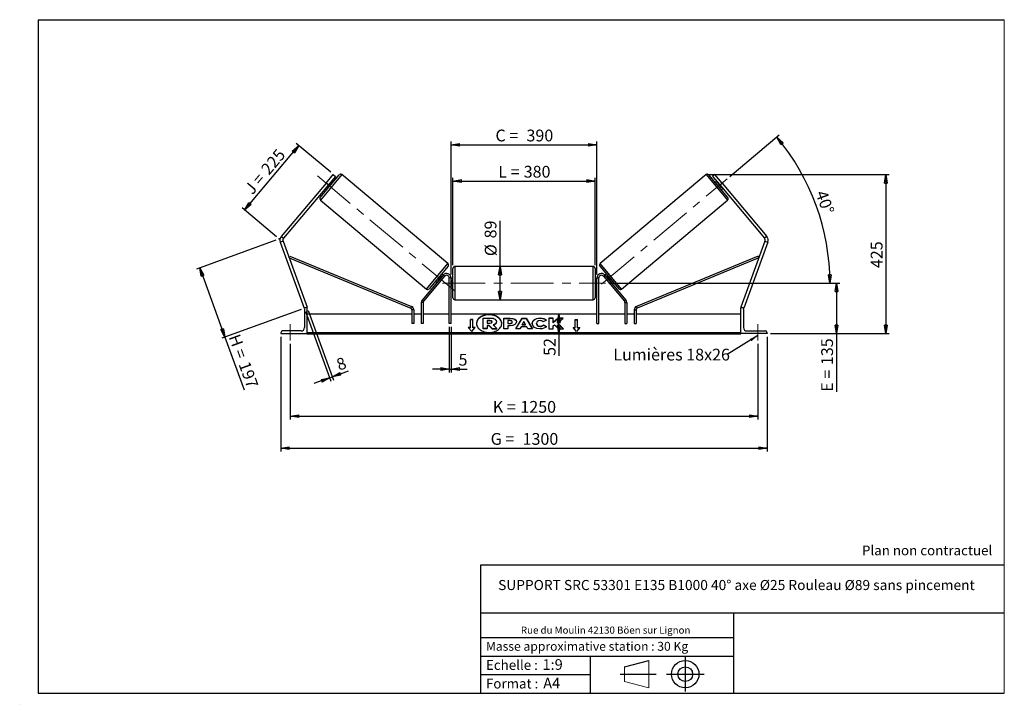
# Model space of a CAD drawing. Units: millimetres. Extents: x 0 to 292, y 2 to 205.
import ezdxf

# ---------------------------------------------------------------- set-up
doc = ezdxf.new("R2010")
doc.units = ezdxf.units.MM
doc.header["$PDSIZE"] = -1
doc.linetypes.add('CENTERX2', pattern=[20.32, 12.7, -2.54, 2.54, -2.54])
doc.layers.add('SLD-0', color=7, linetype='Continuous')
doc.styles.add('SLDTEXTSTYLE0', font='TXT', dxfattribs={"width": 0.75})
doc.styles.add('SLDTEXTSTYLE2', font='TXT', dxfattribs={"width": 0.666667})
doc.dimstyles.new('SLDDIMSTYLE0', dxfattribs={"dimtxt": 3.501, "dimasz": 2.5, "dimexe": 0, "dimexo": 0.0625, "dimgap": 0.87525, "dimtad": 1, "dimdec": 0, "dimlfac": 9, "dimrnd": 1e-09, "dimzin": 12, "dimdsep": 46, "dimtxsty": 'SLDTEXTSTYLE0', "dimblk1": 'CLOSED', "dimblk2": 'CLOSED', "dimsah": 1, "dimcen": 0.09, "dimadec": 0, "dimazin": 3, "dimtfac": 1, "dimtofl": 0, "dimtmove": 0, "dimatfit": 3, "dimldrblk": 'CLOSED', "dimfxl": 0, "dimfrac": 2, "dimtolj": 1, "dimtzin": 12, "dimarcsym": 0})
doc.dimstyles.new('SLDDIMSTYLE1', dxfattribs={"dimtxt": 3.501, "dimasz": 2.5, "dimexe": 0, "dimexo": 0.0625, "dimgap": 0.87525, "dimtad": 1, "dimdec": 4, "dimlfac": 9, "dimzin": 12, "dimdsep": 46, "dimtxsty": 'SLDTEXTSTYLE0', "dimblk1": 'CLOSED', "dimblk2": 'CLOSED', "dimsah": 1, "dimcen": 0.09, "dimadec": 0, "dimazin": 3, "dimtfac": 1, "dimtofl": 0, "dimtmove": 0, "dimatfit": 3, "dimldrblk": 'CLOSED', "dimfxl": 0, "dimfrac": 2, "dimtolj": 1, "dimtzin": 12, "dimarcsym": 0})
doc.dimstyles.new('SLDDIMSTYLE2', dxfattribs={"dimtxt": 3.501, "dimasz": 2.5, "dimexe": 0, "dimexo": 0.0625, "dimgap": 0.87525, "dimtad": 1, "dimdec": 0, "dimlfac": 9, "dimrnd": 1e-09, "dimzin": 12, "dimdsep": 46, "dimtxsty": 'SLDTEXTSTYLE0', "dimblk1": 'CLOSED', "dimblk2": 'CLOSED', "dimsah": 1, "dimcen": 0.09, "dimadec": 0, "dimazin": 3, "dimtfac": 1, "dimtmove": 0, "dimatfit": 0, "dimldrblk": 'CLOSED', "dimfxl": 0, "dimfrac": 2, "dimtolj": 1, "dimtzin": 12, "dimarcsym": 0})
doc.dimstyles.new('SLDDIMSTYLE3', dxfattribs={"dimtxt": 0.18, "dimasz": 2.5, "dimexe": 0, "dimexo": 0.0625, "dimgap": 0, "dimtad": 0, "dimtih": 1, "dimtoh": 1, "dimdec": 0, "dimrnd": 1e-09, "dimzin": 0, "dimdsep": 46, "dimtxsty": 'Standard', "dimsah": 1, "dimcen": 0.09, "dimadec": 0, "dimazin": 0, "dimtfac": 2.5, "dimtdec": 0, "dimtofl": 0, "dimtmove": 0, "dimatfit": 3, "dimfxl": 0, "dimfrac": 2, "dimtolj": 1, "dimtzin": 0, "dimarcsym": 0})

# ---------------------------------------------------------------- blocks, each defined once
blk = doc.blocks.new('Bloc1')
at = {"color": 7, "linetype": 'Continuous', "lineweight": 0}
blk.add_point((27.17, 41.63), dxfattribs=at)
at = {"layer": 'SLD-0'}
for p, q in [((9.1, 43.82), (16.35, 45.7)), ((27.17, 46.64), (27.17, 36.52)), ((7.87, 41.63), (18.56, 41.63)), ((21.6, 41.63), (32.77, 41.63))]:
    blk.add_line(p, q, dxfattribs=at)
at = {"layer": 'SLD-0', "color": 7, "linetype": 'Continuous', "lineweight": 18}
for p, q in [((16.35, 45.7), (16.35, 37.56)), ((9.1, 39.44), (9.1, 43.82)), ((9.1, 39.44), (16.35, 37.56))]:
    blk.add_line(p, q, dxfattribs=at)
at = {"layer": 'SLD-0'}
for radius in [4.07, 2.19]:
    blk.add_circle((27.17, 41.63), radius, dxfattribs=at)
blk = doc.blocks.new('SW_NOTE_0')
at = {"color": 0, "linetype": 'Continuous', "lineweight": 0, "insert": (28.37, -0.09), "char_height": 2.1167, "attachment_point": 2, "style": 'SLDTEXTSTYLE0'}
blk.add_mtext('Rue du Moulin 42130 Böen sur Lignon', dxfattribs=at)
blk = doc.blocks.new('_Closed')
at = {"color": 0, "linetype": 'ByBlock', "lineweight": -2}
for p, q in [((-1, 0.166667), (0, 0)), ((-1, 0.166667), (-1, -0.166667)), ((0, 0), (-1, -0.166667)), ((0, 0), (-1, 0))]:
    blk.add_line(p, q, dxfattribs=at)
blk = doc.blocks.new('_D')
at = {"layer": 'SLD-0'}
for p, q in [((75.62, 139.48), (52.04, 130.89)), ((52.98, 131.24), (60.47, 110.67)), ((83.11, 118.91), (59.53, 110.33)), ((60.47, 110.67), (66.18, 94.98))]:
    blk.add_line(p, q, dxfattribs=at)
at = {"layer": 'SLD-0', "xscale": 2.5, "yscale": 2.5}
for p, rotation in [((52.98, 131.24), 110), ((60.47, 110.67), 290.0000000000001)]:
    blk.add_blockref('_Closed', p, dxfattribs=dict(at, rotation=rotation))
at = {"layer": 'SLD-0', "char_height": 3.501, "attachment_point": 1, "rotation": 290}
for s, insert, style in [('H =', (64.82, 111.9), 'SLDTEXTSTYLE2'), ('197', (67.76, 103.81), 'SLDTEXTSTYLE0')]:
    blk.add_mtext(s, dxfattribs=dict(at, insert=insert, style=style))
blk = doc.blocks.new('_D_1')
at = {"layer": 'SLD-0'}
for p, q in [((66.32, 148.41), (82.42, 167.59)), ((91.89, 159.65), (81.66, 168.23)), ((75.79, 140.46), (65.56, 149.05))]:
    blk.add_line(p, q, dxfattribs=at)
at = {"layer": 'SLD-0', "xscale": 2.5, "yscale": 2.5}
for p, rotation in [((82.42, 167.59), 49.9999999999994), ((66.32, 148.41), 229.9999999999994)]:
    blk.add_blockref('_Closed', p, dxfattribs=dict(at, rotation=rotation))
at = {"layer": 'SLD-0', "char_height": 3.501, "attachment_point": 1, "rotation": 50}
for s, insert, style in [('225', (70.89, 160.86), 'SLDTEXTSTYLE0'), ('J =', (65.96, 154.99), 'SLDTEXTSTYLE2')]:
    blk.add_mtext(s, dxfattribs=dict(at, insert=insert, style=style))
blk = doc.blocks.new('_D_2')
at = {"layer": 'SLD-0', "color": 7}
for p, q in [((210.43, 158.38), (225.16, 170.74)), ((174.55, 126.7), (241.19, 126.7))]:
    blk.add_line(p, q, dxfattribs=at)
blk.add_arc((172.68, 126.7), 67.51, 0, 40, dxfattribs=at)
at = {"layer": 'SLD-0', "color": 7, "xscale": 2.5, "yscale": 2.5}
for p, rotation in [((224.4, 170.09), 128.939627015637), ((240.19, 126.7), 271.0603729843639)]:
    blk.add_blockref('_Closed', p, dxfattribs=dict(at, rotation=rotation))
at = {"layer": 'SLD-0', "color": 7, "insert": (239.16, 154.64), "char_height": 3.501, "attachment_point": 1, "rotation": 290, "style": 'SLDTEXTSTYLE0'}
blk.add_mtext('40°', dxfattribs=at)
blk = doc.blocks.new('_D_3')
at = {"layer": 'SLD-0', "color": 7}
for p, q in [((79.88, 108.7), (79.88, 86.16)), ((218.77, 108.7), (218.77, 86.16)), ((79.88, 87.16), (218.77, 87.16))]:
    blk.add_line(p, q, dxfattribs=at)
at = {"layer": 'SLD-0', "color": 7, "xscale": 2.5, "yscale": 2.5, "rotation": 180.0000000000004}
blk.add_blockref('_Closed', (79.88, 87.16), dxfattribs=at)
at = {"layer": 'SLD-0', "color": 7, "xscale": 2.5, "yscale": 2.5}
blk.add_blockref('_Closed', (218.77, 87.16), dxfattribs=at)
at = {"layer": 'SLD-0', "color": 7, "char_height": 3.501, "attachment_point": 1}
for s, insert, style in [('K =', (140.07, 91.67), 'SLDTEXTSTYLE2'), ('1250', (148.24, 91.67), 'SLDTEXTSTYLE0')]:
    blk.add_mtext(s, dxfattribs=dict(at, insert=insert, style=style))
blk = doc.blocks.new('_D_4')
at = {"layer": 'SLD-0', "color": 7}
for p, q in [((77.1, 110.7), (77.1, 76.63)), ((221.55, 110.7), (221.55, 76.63)), ((77.1, 77.63), (221.55, 77.63))]:
    blk.add_line(p, q, dxfattribs=at)
at = {"layer": 'SLD-0', "color": 7, "xscale": 2.5, "yscale": 2.5, "rotation": 180.0000000000004}
blk.add_blockref('_Closed', (77.1, 77.63), dxfattribs=at)
at = {"layer": 'SLD-0', "color": 7, "xscale": 2.5, "yscale": 2.5}
blk.add_blockref('_Closed', (221.55, 77.63), dxfattribs=at)
at = {"layer": 'SLD-0', "color": 7, "char_height": 3.501, "attachment_point": 1}
for s, insert, style in [('G =', (139.41, 82.15), 'SLDTEXTSTYLE2'), ('1300', (148.9, 82.15), 'SLDTEXTSTYLE0')]:
    blk.add_mtext(s, dxfattribs=dict(at, insert=insert, style=style))
blk = doc.blocks.new('_D_5')
at = {"layer": 'SLD-0', "color": 7}
for p, q in [((174.55, 126.7), (243.13, 126.7)), ((242.13, 126.7), (242.13, 111.7)), ((222.55, 111.7), (243.13, 111.7)), ((242.13, 111.7), (242.13, 94.41))]:
    blk.add_line(p, q, dxfattribs=at)
at = {"layer": 'SLD-0', "color": 7, "xscale": 2.5, "yscale": 2.5}
for p, rotation in [((242.13, 126.7), 90.0000000000004), ((242.13, 111.7), 270.0000000000004)]:
    blk.add_blockref('_Closed', p, dxfattribs=dict(at, rotation=rotation))
at = {"layer": 'SLD-0', "color": 7, "char_height": 3.501, "attachment_point": 1, "rotation": 90}
for s, insert, style in [('135', (237.61, 102.34), 'SLDTEXTSTYLE0'), ('E =', (237.61, 94.41), 'SLDTEXTSTYLE2')]:
    blk.add_mtext(s, dxfattribs=dict(at, insert=insert, style=style))
blk = doc.blocks.new('_D_6')
at = {"layer": 'SLD-0', "color": 7}
for p, q in [((128.21, 132.09), (128.21, 158.04)), ((170.44, 132.09), (170.44, 158.04)), ((128.21, 157.04), (170.44, 157.04))]:
    blk.add_line(p, q, dxfattribs=at)
at = {"layer": 'SLD-0', "color": 7, "xscale": 2.5, "yscale": 2.5, "rotation": 180.0000000000004}
blk.add_blockref('_Closed', (128.21, 157.04), dxfattribs=at)
at = {"layer": 'SLD-0', "color": 7, "xscale": 2.5, "yscale": 2.5}
blk.add_blockref('_Closed', (170.44, 157.04), dxfattribs=at)
at = {"layer": 'SLD-0', "color": 7, "char_height": 3.501, "attachment_point": 1}
for s, insert, style in [('L =', (141.66, 161.56), 'SLDTEXTSTYLE2'), ('380', (149.23, 161.56), 'SLDTEXTSTYLE0')]:
    blk.add_mtext(s, dxfattribs=dict(at, insert=insert, style=style))
blk = doc.blocks.new('_D_7')
at = {"layer": 'SLD-0', "color": 7}
for p, q in [((127.66, 129.25), (127.66, 168.82)), ((127.66, 167.82), (170.99, 167.82)), ((170.99, 129.25), (170.99, 168.82))]:
    blk.add_line(p, q, dxfattribs=at)
at = {"layer": 'SLD-0', "color": 7, "xscale": 2.5, "yscale": 2.5, "rotation": 180.0000000000004}
blk.add_blockref('_Closed', (127.66, 167.82), dxfattribs=at)
at = {"layer": 'SLD-0', "color": 7, "xscale": 2.5, "yscale": 2.5}
blk.add_blockref('_Closed', (170.99, 167.82), dxfattribs=at)
at = {"layer": 'SLD-0', "color": 7, "char_height": 3.501, "attachment_point": 1}
for s, insert, style in [('C =', (140.84, 172.33), 'SLDTEXTSTYLE2'), ('390', (150.05, 172.33), 'SLDTEXTSTYLE0')]:
    blk.add_mtext(s, dxfattribs=dict(at, insert=insert, style=style))
blk = doc.blocks.new('_D_8')
at = {"layer": 'SLD-0', "color": 7}
for p, q in [((127.1, 113.7), (127.1, 100.17)), ((127.66, 113.7), (127.66, 100.17)), ((127.1, 101.17), (122.1, 101.17)), ((127.1, 101.17), (127.66, 101.17)), ((127.66, 101.17), (132.46, 101.17))]:
    blk.add_line(p, q, dxfattribs=at)
at = {"layer": 'SLD-0', "color": 7, "xscale": 2.5, "yscale": 2.5}
blk.add_blockref('_Closed', (127.1, 101.17), dxfattribs=at)
at = {"layer": 'SLD-0', "color": 7, "xscale": 2.5, "yscale": 2.5, "rotation": 180.0000000000004}
blk.add_blockref('_Closed', (127.66, 101.17), dxfattribs=at)
at = {"layer": 'SLD-0', "color": 7, "insert": (129.87, 105.68), "char_height": 3.5, "attachment_point": 1, "style": 'SLDTEXTSTYLE0'}
blk.add_mtext('5', dxfattribs=at)
blk = doc.blocks.new('_D_9')
at = {"layer": 'SLD-0', "color": 7}
for p, q in [((84.39, 118.31), (91.92, 97.61)), ((85.22, 118.61), (92.76, 97.91)), ((92.42, 98.85), (97.18, 100.59)), ((91.58, 98.55), (86.88, 96.84)), ((91.58, 98.55), (92.42, 98.85))]:
    blk.add_line(p, q, dxfattribs=at)
at = {"layer": 'SLD-0', "color": 7, "xscale": 2.5, "yscale": 2.5}
for p, rotation in [((92.42, 98.85), 200.0000000000006), ((91.58, 98.55), 20.00000000000061)]:
    blk.add_blockref('_Closed', p, dxfattribs=dict(at, rotation=rotation))
at = {"layer": 'SLD-0', "color": 7, "insert": (93.21, 103.94), "char_height": 3.5, "attachment_point": 1, "rotation": 20, "style": 'SLDTEXTSTYLE0'}
blk.add_mtext('8', dxfattribs=at)
blk = doc.blocks.new('_D_10')
at = {"layer": 'SLD-0', "color": 7}
for p, q in [((204.43, 158.95), (257.83, 158.95)), ((256.83, 158.95), (256.83, 111.7)), ((222.55, 111.7), (257.83, 111.7))]:
    blk.add_line(p, q, dxfattribs=at)
at = {"layer": 'SLD-0', "color": 7, "xscale": 2.5, "yscale": 2.5}
for p, rotation in [((256.83, 158.95), 90.0000000000004), ((256.83, 111.7), 270.0000000000004)]:
    blk.add_blockref('_Closed', p, dxfattribs=dict(at, rotation=rotation))
at = {"layer": 'SLD-0', "color": 7, "insert": (252.32, 131.17), "char_height": 3.501, "attachment_point": 1, "rotation": 90, "style": 'SLDTEXTSTYLE0'}
blk.add_mtext('425', dxfattribs=at)
blk = doc.blocks.new('_D_11')
at = {"layer": 'SLD-0', "color": 7}
for p, q in [((142.19, 131.64), (142.19, 145.17)), ((142.19, 121.75), (142.19, 131.64))]:
    blk.add_line(p, q, dxfattribs=at)
at = {"layer": 'SLD-0', "color": 7, "xscale": 2.5, "yscale": 2.5}
for p, rotation in [((142.19, 131.64), 90.0000000000004), ((142.19, 121.75), 270.0000000000004)]:
    blk.add_blockref('_Closed', p, dxfattribs=dict(at, rotation=rotation))
at = {"layer": 'SLD-0', "color": 7, "char_height": 3.501, "attachment_point": 1, "rotation": 90, "style": 'SLDTEXTSTYLE0'}
for s, insert in [('89', (137.62, 140)), ('%%c', (137.68, 134.72))]:
    blk.add_mtext(s, dxfattribs=dict(at, insert=insert))
blk = doc.blocks.new('_D_12')
at = {"layer": 'SLD-0', "color": 7}
for p, q in [((159.69, 111.7), (159.69, 117.48)), ((212.77, 111.7), (158.69, 111.7)), ((159.69, 111.7), (159.69, 105.08))]:
    blk.add_line(p, q, dxfattribs=at)
at = {"layer": 'SLD-0', "color": 7, "xscale": 2.5, "yscale": 2.5}
for p, rotation in [((159.69, 117.48), 90.0000000000004), ((159.69, 111.7), 270.0000000000004)]:
    blk.add_blockref('_Closed', p, dxfattribs=dict(at, rotation=rotation))
at = {"layer": 'SLD-0', "color": 7, "insert": (155.18, 105.08), "char_height": 3.501, "attachment_point": 1, "rotation": 90, "style": 'SLDTEXTSTYLE0'}
blk.add_mtext('52', dxfattribs=at)
blk = doc.blocks.new('SW_NOTE_0_1')
at = {"layer": 'SLD-0', "color": 0, "insert": (-33.86, 1.75), "char_height": 3.5, "attachment_point": 1, "style": 'SLDTEXTSTYLE0'}
blk.add_mtext('Lumières 18x26', dxfattribs=at)

msp = doc.modelspace()

# ---------------------------------------------------------------- linework, layer by layer
at = {"color": 7, "linetype": 'Continuous', "lineweight": 18}
for p, q in [((292, 205), (5, 205)), ((5, 205), (5, 4.867368)), ((292, 4.867368), (292, 205)), ((4.937878, 61.166738), (5, 61.166738))]:
    msp.add_line(p, q, dxfattribs=at)
at = {"color": 7, "linetype": 'Continuous', "lineweight": 25}
for p, q in [((88.800402, 152.158466), (94.442649, 158.882634)), ((90.515017, 156.449021), (92.657642, 159.002503)), ((93.33857, 158.431136), (91.195945, 155.877655)), ((92.657642, 159.002503), (93.33857, 158.431136)), ((126.718271, 132.525397), (95.225333, 158.95111)), ((203.426394, 158.95111), (171.933456, 132.525397)), ((209.851326, 152.158466), (204.209079, 158.882634)), ((205.994086, 159.002503), (205.313157, 158.431136)), ((205.313157, 158.431136), (207.455783, 155.877655)), ((208.136711, 156.449021), (205.994086, 159.002503)), ((90.515017, 156.449021), (77.2195, 140.604041)), ((91.195945, 155.877655), (77.900428, 140.032675)), ((91.195945, 155.877655), (90.515017, 156.449021)), ((90.576392, 155.1393), (90.661508, 155.06788)), ((91.900614, 156.544588), (90.661508, 155.06788)), ((91.900614, 156.544588), (91.815498, 156.616009)), ((92.514286, 156.584501), (92.088706, 156.941605)), ((206.563022, 156.941605), (206.137442, 156.584501)), ((206.751114, 156.544588), (206.83623, 156.616009)), ((206.751114, 156.544588), (207.990219, 155.06788)), ((207.455783, 155.877655), (208.136711, 156.449021)), ((207.455783, 155.877655), (220.751299, 140.032675)), ((208.075335, 155.1393), (207.990219, 155.06788)), ((208.136711, 156.449021), (221.432228, 140.604041)), ((90.303184, 154.813704), (90.728765, 154.4566)), ((207.922963, 154.4566), (208.348543, 154.813704)), ((88.868878, 151.375782), (120.361816, 124.950069)), ((178.289911, 124.950069), (209.78285, 151.375782)), ((77.2195, 140.604041), (77.900428, 140.032675)), ((221.432228, 140.604041), (220.751299, 140.032675)), ((77.746074, 139.15729), (76.910792, 138.853272)), ((76.910792, 138.853272), (84.046137, 119.249073)), ((77.746074, 139.15729), (84.881419, 119.553091)), ((220.905653, 139.15729), (213.770308, 119.553091)), ((221.740936, 138.853272), (214.605591, 119.249073)), ((220.905653, 139.15729), (221.740936, 138.853272)), ((79.559222, 134.175707), (79.77094, 134.689338)), ((79.77094, 134.689338), (115.894959, 119.799114)), ((218.880788, 134.689338), (182.756769, 119.799114)), ((219.092505, 134.175707), (218.880788, 134.689338)), ((79.559222, 134.175707), (115.683241, 119.285482)), ((126.786747, 131.742713), (121.144501, 125.018545)), ((169.881419, 131.643753), (128.770308, 131.643753)), ((171.86498, 131.742713), (177.507227, 125.018545)), ((219.092505, 134.175707), (182.968487, 119.285482)), ((125.304471, 129.111914), (119.064807, 121.675772)), ((125.730051, 128.75481), (119.490387, 121.318668)), ((124.925641, 128.8333), (123.686535, 127.356591)), ((125.283965, 129.087475), (124.858385, 129.44458)), ((124.925641, 128.8333), (125.010757, 128.761879)), ((125.730051, 128.75481), (125.304471, 129.111914)), ((128.214753, 126.699308), (128.214753, 131.088197)), ((170.436975, 131.088197), (170.436975, 122.310419)), ((172.921676, 128.75481), (173.347256, 129.111914)), ((172.921676, 128.75481), (179.16134, 121.318668)), ((173.347256, 129.111914), (179.58692, 121.675772)), ((173.793343, 129.44458), (173.367763, 129.087475)), ((173.726087, 128.8333), (173.640971, 128.761879)), ((173.726087, 128.8333), (174.965192, 127.356591)), ((123.072863, 127.316678), (123.498444, 126.959574)), ((123.771652, 127.285171), (123.686535, 127.356591)), ((127.659197, 128.254864), (127.103642, 128.254864)), ((127.103642, 114.699308), (127.103642, 128.254864)), ((127.659197, 114.699308), (127.659197, 128.254864)), ((128.214753, 128.088197), (127.659197, 128.088197)), ((127.659197, 127.663161), (127.770308, 127.663161)), ((127.770308, 127.663161), (127.770308, 125.735455)), ((128.214753, 122.310419), (128.214753, 126.699308)), ((170.99253, 128.088197), (170.436975, 128.088197)), ((170.99253, 127.663161), (170.881419, 127.663161)), ((170.881419, 127.663161), (170.881419, 125.735455)), ((170.99253, 128.254864), (171.548086, 128.254864)), ((170.99253, 114.699308), (170.99253, 128.254864)), ((171.548086, 114.699308), (171.548086, 128.254864)), ((174.880076, 127.285171), (174.965192, 127.356591)), ((175.153284, 126.959574), (175.578864, 127.316678)), ((127.770308, 125.735455), (127.659197, 125.735455)), ((127.659197, 125.310419), (128.214753, 125.310419)), ((170.436975, 125.310419), (170.99253, 125.310419)), ((170.881419, 125.735455), (170.99253, 125.735455)), ((119.360412, 120.961564), (118.804857, 120.961564)), ((118.804857, 120.961564), (118.804857, 114.699308)), ((119.064807, 121.675772), (119.490387, 121.318668)), ((119.360412, 120.961564), (119.360412, 114.699308)), ((128.770308, 121.754864), (169.881419, 121.754864)), ((179.58692, 121.675772), (179.16134, 121.318668)), ((179.291315, 120.961564), (179.291315, 114.699308)), ((179.291315, 120.961564), (179.846871, 120.961564)), ((179.846871, 120.961564), (179.846871, 114.699308)), ((84.23911, 119.319309), (84.046137, 119.249073)), ((84.103642, 118.977086), (84.103642, 113.477086)), ((84.881419, 119.477086), (84.603642, 119.477086)), ((84.881419, 119.553091), (84.672599, 119.477086)), ((84.881419, 111.699308), (84.881419, 119.477086)), ((116.027079, 117.477086), (84.881419, 117.477086)), ((115.683241, 119.285482), (115.894959, 119.799114)), ((116.582634, 118.77185), (116.027079, 118.77185)), ((116.027079, 118.77185), (116.027079, 114.699308)), ((116.582634, 118.77185), (116.582634, 114.699308)), ((118.804857, 117.477086), (116.582634, 117.477086)), ((127.103642, 117.477086), (119.360412, 117.477086)), ((170.99253, 117.477086), (127.659197, 117.477086)), ((179.291315, 117.477086), (171.548086, 117.477086)), ((182.069093, 117.477086), (179.846871, 117.477086)), ((182.069093, 118.77185), (182.069093, 114.699308)), ((182.069093, 118.77185), (182.624649, 118.77185)), ((182.624649, 118.77185), (182.624649, 114.699308)), ((213.770308, 117.477086), (182.624649, 117.477086)), ((182.968487, 119.285482), (182.756769, 119.799114)), ((213.770308, 119.553091), (213.979129, 119.477086)), ((213.770308, 119.477086), (214.048086, 119.477086)), ((213.770308, 111.699308), (213.770308, 119.477086)), ((214.412618, 119.319309), (214.605591, 119.249073)), ((214.548086, 118.977086), (214.548086, 113.477086)), ((116.582634, 114.699308), (116.027079, 114.699308)), ((119.360412, 114.699308), (118.804857, 114.699308)), ((127.659197, 114.699308), (127.103642, 114.699308)), ((134.103642, 115.879029), (133.436975, 115.879029)), ((133.436975, 113.522006), (133.436975, 115.879029)), ((134.103642, 115.800461), (133.436975, 115.800461)), ((134.103642, 113.522006), (134.103642, 115.879029)), ((137.149507, 116.330194), (139.255632, 116.330194)), ((137.149507, 113.180855), (137.149507, 116.330194)), ((139.192043, 115.574411), (138.383941, 115.574411)), ((138.383941, 115.574411), (138.383941, 114.818542)), ((139.192043, 115.495843), (138.383941, 115.495843)), ((138.383941, 114.818542), (139.198306, 114.818542)), ((138.924804, 114.134633), (138.383941, 114.134633)), ((138.383941, 114.134633), (138.383941, 113.180855)), ((139.821906, 113.180855), (138.924804, 114.134633)), ((138.924804, 114.056065), (138.924804, 114.134633)), ((139.192043, 115.495843), (139.192043, 115.574411)), ((139.859963, 115.191878), (139.859963, 115.201075)), ((140.184529, 114.278806), (141.247105, 113.180855)), ((141.100659, 115.254895), (141.100659, 115.246039)), ((141.100659, 115.167471), (141.100659, 115.246039)), ((143.327309, 116.297136), (145.23207, 116.297136)), ((143.327309, 113.154439), (143.327309, 116.297136)), ((143.327309, 116.218568), (145.23207, 116.218568)), ((145.136808, 115.565367), (144.559093, 115.565367)), ((144.559093, 115.565367), (144.559093, 114.734729)), ((144.559093, 114.656162), (144.559093, 114.734729)), ((144.559093, 114.734729), (145.143191, 114.734729)), ((144.559093, 114.656162), (145.143191, 114.656162)), ((145.143191, 114.656162), (145.143191, 114.734729)), ((145.23207, 116.218568), (145.23207, 116.297136)), ((145.847963, 115.143321), (145.847963, 115.152262)), ((145.847963, 115.064753), (145.847963, 115.143321)), ((146.855429, 113.15443), (148.735985, 116.300022)), ((146.9024, 113.15443), (148.735985, 116.221455)), ((147.079747, 115.192712), (147.079747, 115.183771)), ((148.735985, 116.300022), (149.915742, 116.300022)), ((148.735985, 116.221455), (148.735985, 116.300022)), ((148.735985, 116.221455), (149.915742, 116.221455)), ((149.316349, 115.27369), (148.818, 114.385825)), ((148.818, 114.385825), (149.808678, 114.385825)), ((148.818, 114.307258), (148.818, 114.385825)), ((148.818, 114.307258), (149.808678, 114.307258)), ((149.808678, 114.385825), (149.316349, 115.27369)), ((149.808678, 114.307258), (149.808678, 114.385825)), ((149.915742, 116.300022), (151.796177, 113.15443)), ((149.915742, 116.221455), (149.915742, 116.300022)), ((149.915742, 116.221455), (151.749209, 113.15443)), ((151.758023, 114.716794), (151.758023, 114.725736)), ((153.027864, 114.734763), (153.027864, 114.725736)), ((153.027864, 114.647169), (153.027864, 114.725736)), ((154.100919, 116.281449), (154.100919, 116.360017)), ((155.986653, 115.70455), (155.059682, 115.197175)), ((155.091356, 114.267838), (156.018446, 113.800912)), ((155.091356, 114.18927), (155.091356, 114.267838)), ((155.091356, 114.18927), (155.960796, 113.75138)), ((157.966348, 116.29711), (156.734564, 116.29711)), ((156.734564, 116.29711), (156.734564, 113.154413)), ((157.966348, 116.218543), (156.734564, 116.218543)), ((159.496566, 116.29711), (157.966348, 115.022114)), ((157.966348, 115.022114), (157.966348, 116.29711)), ((159.496566, 116.218543), (157.966348, 114.943547)), ((157.966348, 114.943547), (157.966348, 115.022114)), ((157.966348, 113.966998), (158.417127, 114.321684)), ((158.417127, 114.321684), (159.534622, 113.154413)), ((159.274246, 114.945812), (160.95693, 116.29711)), ((161.014015, 113.154413), (159.274246, 114.945812)), ((159.274246, 114.867244), (159.274246, 114.945812)), ((160.937712, 113.154413), (159.274246, 114.867244)), ((160.95693, 116.29711), (159.496566, 116.29711)), ((159.496566, 116.218543), (159.496566, 116.29711)), ((160.859095, 116.218543), (159.496566, 116.218543)), ((164.548086, 115.879029), (165.214753, 115.879029)), ((164.548086, 113.522006), (164.548086, 115.879029)), ((164.548086, 115.800461), (165.214753, 115.800461)), ((165.214753, 113.522006), (165.214753, 115.879029)), ((170.99253, 114.699308), (171.548086, 114.699308)), ((179.291315, 114.699308), (179.846871, 114.699308)), ((182.069093, 114.699308), (182.624649, 114.699308)), ((77.103642, 111.977086), (77.103642, 111.699308)), ((77.103642, 111.699308), (84.881419, 111.699308)), ((83.103642, 112.477086), (77.603642, 112.477086)), ((213.770308, 111.977367), (84.881419, 111.977367)), ((213.770308, 111.780948), (84.881419, 111.780948)), ((84.881419, 111.699308), (84.881419, 111.634501)), ((84.881419, 111.634501), (213.770308, 111.634501)), ((133.436975, 113.522006), (132.770308, 113.522006)), ((132.770308, 113.522006), (133.770308, 112.297261)), ((133.436975, 113.443439), (132.834458, 113.443439)), ((133.436975, 113.443439), (133.436975, 113.522006)), ((133.770308, 112.297261), (134.770308, 113.522006)), ((134.770308, 113.522006), (134.103642, 113.522006)), ((134.103642, 113.443439), (134.103642, 113.522006)), ((134.706158, 113.443439), (134.103642, 113.443439)), ((138.383941, 113.180855), (137.149507, 113.180855)), ((137.149507, 113.102288), (137.149507, 113.180855)), ((138.383941, 113.102288), (137.149507, 113.102288)), ((138.924804, 114.056065), (138.383941, 114.056065)), ((138.383941, 113.102288), (138.383941, 113.180855)), ((139.821906, 113.102288), (138.924804, 114.056065)), ((139.821906, 113.180855), (141.247105, 113.180855)), ((139.821906, 113.102288), (139.821906, 113.180855)), ((139.821906, 113.102288), (141.247105, 113.102288)), ((141.247105, 113.102288), (141.247105, 113.180855)), ((144.559093, 113.154439), (143.327309, 113.154439)), ((144.559093, 114.052352), (144.559093, 113.154439)), ((145.168602, 114.052352), (144.559093, 114.052352)), ((148.12683, 113.15443), (146.855429, 113.15443)), ((148.439864, 113.712135), (148.12683, 113.15443)), ((150.161786, 113.712135), (148.439864, 113.712135)), ((150.483702, 113.15443), (150.161786, 113.712135)), ((151.796177, 113.15443), (150.483702, 113.15443)), ((154.088274, 113.807589), (154.088274, 113.886156)), ((156.734564, 113.154413), (157.966348, 113.154413)), ((157.966348, 113.154413), (157.966348, 113.966998)), ((159.534622, 113.154413), (161.014015, 113.154413)), ((163.881419, 113.522006), (164.548086, 113.522006)), ((164.881419, 112.297261), (163.881419, 113.522006)), ((163.945569, 113.443439), (164.548086, 113.443439)), ((164.548086, 113.443439), (164.548086, 113.522006)), ((165.881419, 113.522006), (164.881419, 112.297261)), ((165.214753, 113.522006), (165.881419, 113.522006)), ((165.214753, 113.443439), (165.214753, 113.522006)), ((165.214753, 113.443439), (165.817269, 113.443439)), ((221.548086, 111.699308), (213.770308, 111.699308)), ((213.770308, 111.699308), (213.770308, 111.634501)), ((215.548086, 112.477086), (221.048086, 112.477086)), ((221.548086, 111.977086), (221.548086, 111.699308))]:
    msp.add_line(p, q, dxfattribs=at)
at = {"color": 8, "linetype": 'Continuous', "lineweight": 25}
for p, q in [((95.225333, 158.95111), (88.868878, 151.375782)), ((203.426394, 158.95111), (209.78285, 151.375782)), ((120.361816, 124.950069), (126.718271, 132.525397)), ((128.770308, 131.643753), (128.770308, 126.699308)), ((169.881419, 121.754864), (169.881419, 131.643753)), ((178.289911, 124.950069), (171.933456, 132.525397)), ((128.770308, 126.699308), (128.770308, 121.754864))]:
    msp.add_line(p, q, dxfattribs=at)
at = {"color": 7, "linetype": 'Continuous', "lineweight": 25, "flags": 128}
for points in [[(142.697479, 114.661234), (142.686714, 114.826459), (142.637173, 115.09703), (142.54855, 115.362565), (142.421786, 115.620249), (142.258223, 115.867352), (142.059596, 116.101252), (141.82801, 116.319472), (141.56592, 116.519697), (141.276104, 116.699806), (140.961634, 116.857889), (140.625844, 116.992271), (140.272293, 117.101526), (139.904729, 117.184498), (139.527049, 117.240306), (139.143255, 117.268358), (138.757416, 117.268358), (138.373622, 117.240306), (137.995941, 117.184498), (137.628377, 117.101526), (137.274826, 116.992271), (136.939037, 116.857889), (136.624567, 116.699806), (136.334751, 116.519697), (136.072661, 116.319472), (135.841075, 116.101252), (135.642447, 115.867352), (135.478885, 115.620249), (135.35212, 115.362565), (135.263498, 115.09703), (135.213957, 114.826459), (135.203192, 114.661234)], [(138.950335, 112.050595), (139.335663, 112.06464), (139.716906, 112.106626), (140.090023, 112.176108), (140.451059, 112.272349), (140.796187, 112.394329), (141.121748, 112.540756), (141.424292, 112.710076), (141.700611, 112.900496), (141.947777, 113.109996), (142.16317, 113.336357), (142.344505, 113.577177), (142.489861, 113.829906), (142.597698, 114.091863), (142.666871, 114.360272), (142.696648, 114.632287), (142.686714, 114.905026), (142.637173, 115.175597), (142.54855, 115.441132), (142.421786, 115.698817), (142.258223, 115.945919), (142.059596, 116.17982), (141.82801, 116.398039), (141.56592, 116.598265), (141.276104, 116.778374), (140.961634, 116.936457), (140.625844, 117.070838), (140.272293, 117.180094), (139.904729, 117.263065), (139.527049, 117.318873), (139.143255, 117.346926), (138.757416, 117.346926), (138.373622, 117.318873), (137.995941, 117.263065), (137.628377, 117.180094), (137.274826, 117.070838), (136.939037, 116.936457), (136.624567, 116.778374), (136.334751, 116.598265), (136.072661, 116.398039), (135.841075, 116.17982), (135.642447, 115.945919), (135.478885, 115.698817), (135.35212, 115.441132), (135.263498, 115.175597), (135.213957, 114.905026), (135.204022, 114.632287), (135.233799, 114.360272), (135.302973, 114.091863), (135.410809, 113.829906), (135.556166, 113.577177), (135.737501, 113.336357), (135.952893, 113.109996), (136.200059, 112.900496), (136.476379, 112.710076), (136.778923, 112.540756), (137.104484, 112.394329), (137.449612, 112.272349), (137.810648, 112.176108), (138.183765, 112.106626), (138.565008, 112.06464), (138.950335, 112.050595)]]:
    msp.add_lwpolyline(points, dxfattribs=at)
at = {"color": 7, "linetype": 'Continuous', "lineweight": 25}
for centre, radius, start, end in [((94.868229, 158.52553), 0.555556, 50, 140), ((203.783499, 158.52553), 0.555556, 40, 130), ((89.225982, 151.801362), 0.555556, 140, 230), ((209.425745, 151.801362), 0.555556, 310, 40), ((78.581357, 139.461308), 1.777778, 140, 200), ((220.070371, 139.461308), 1.777778, 340, 40), ((78.581357, 139.461308), 0.888889, 140, 200), ((220.070371, 139.461308), 0.888889, 340, 40), ((126.361167, 132.099817), 0.555556, 320, 50), ((128.770308, 131.088197), 0.555556, 90, 180), ((169.881419, 131.088197), 0.555556, 0, 90), ((172.29056, 132.099817), 0.555556, 130, 220), ((126.325864, 128.254864), 1.333333, 0, 140), ((126.325864, 128.254864), 0.777778, 0, 140), ((172.325864, 128.254864), 1.333333, 40, 180), ((172.325864, 128.254864), 0.777778, 40, 180), ((120.71892, 125.375649), 0.555556, 230, 320), ((177.932807, 125.375649), 0.555556, 220, 310), ((119.915968, 120.961564), 1.111111, 140, 180), ((119.915968, 120.961564), 0.555556, 140, 180), ((128.770308, 122.310419), 0.555556, 180, 270), ((169.881419, 122.310419), 0.555556, 270, 0), ((178.73576, 120.961564), 0.555556, 0, 40), ((178.73576, 120.961564), 1.111111, 0, 40), ((84.603642, 118.977086), 0.5, 90, 180), ((115.471523, 118.77185), 0.555556, 0, 67.59867295), ((115.471523, 118.77185), 1.111111, 0, 67.59867295), ((183.180204, 118.77185), 1.111111, 112.40132705, 180), ((183.180204, 118.77185), 0.555556, 112.40132705, 180), ((214.048086, 118.977086), 0.5, 360, 90), ((77.603642, 111.977086), 0.5, 90, 180), ((83.103642, 113.477086), 1, 270, 0), ((215.548086, 113.477086), 1, 180, 270), ((221.048086, 111.977086), 0.5, 0, 90)]:
    msp.add_arc(centre, radius, start, end, dxfattribs=at)
for points in [[(139.859963, 115.201075), (139.859963, 115.448291), (139.605489, 115.574411), (139.192043, 115.574411)], [(139.859963, 115.122507), (139.859963, 115.369723), (139.605489, 115.495843), (139.192043, 115.495843)], [(139.198306, 114.818542), (139.618375, 114.818542), (139.859963, 114.962375), (139.859963, 115.191878)], [(139.255632, 116.330194), (139.936438, 116.330194), (140.407208, 116.204159), (140.706243, 115.988367)], [(141.100659, 115.246039), (141.100659, 114.764722), (140.738037, 114.445206), (140.184529, 114.278806)], [(140.706243, 115.988367), (140.96722, 115.808427), (141.100659, 115.565469), (141.100659, 115.254895)], [(145.847963, 115.152262), (145.847963, 115.421704), (145.581325, 115.565367), (145.136808, 115.565367)], [(145.143191, 114.734729), (145.581325, 114.734729), (145.847963, 114.89636), (145.847963, 115.143321)], [(145.143191, 114.656162), (145.581325, 114.656162), (145.847963, 114.817793), (145.847963, 115.064753)], [(147.079747, 115.183771), (147.079747, 114.44289), (146.273331, 114.052352), (145.168602, 114.052352)], [(145.23207, 116.297136), (146.355947, 116.297136), (147.079747, 115.888544), (147.079747, 115.192712)], [(145.23207, 116.218568), (146.355947, 116.218568), (147.079747, 115.809977), (147.079747, 115.114145)], [(151.758023, 114.725736), (151.758023, 115.641703), (152.754843, 116.360017), (154.100919, 116.360017)], [(151.758023, 114.647169), (151.758023, 115.563136), (152.754843, 116.281449), (154.100919, 116.281449)], [(154.050096, 113.091541), (152.780254, 113.091541), (151.758023, 113.778516), (151.758023, 114.716794)], [(154.088274, 115.565401), (153.465997, 115.565401), (153.027864, 115.192746), (153.027864, 114.734763)], [(153.027864, 114.725736), (153.027864, 114.254383), (153.465997, 113.886156), (154.088274, 113.886156)], [(153.027864, 114.647169), (153.027864, 114.175815), (153.465997, 113.807589), (154.088274, 113.807589)], [(155.059682, 115.197175), (154.805691, 115.421653), (154.513641, 115.565401), (154.088274, 115.565401)], [(154.088274, 113.886156), (154.551697, 113.886156), (154.824718, 114.038846), (155.091356, 114.267838)], [(154.088274, 113.807589), (154.551697, 113.807589), (154.824718, 113.960279), (155.091356, 114.18927)], [(154.100919, 116.360017), (155.00886, 116.360017), (155.592957, 116.09066), (155.986653, 115.70455)], [(156.018446, 113.800912), (155.599341, 113.392321), (155.034271, 113.091541), (154.050096, 113.091541)]]:
    msp.add_open_spline(points, degree=3, dxfattribs=at)
for points, knots in [([(141.100659, 115.167471), (141.094178, 115.082593), (141.081786, 114.920317), (140.971527, 114.694635), (140.788951, 114.493486), (140.542222, 114.328397), (140.335814, 114.255768), (140.239592, 114.22191)], [0, 0, 0, 0, 0.212780714, 0.406809554, 0.5918098915, 0.8097120098, 1, 1, 1, 1]), ([(154.100919, 116.281449), (154.260156, 116.276703), (154.562025, 116.267706), (154.98423, 116.188017), (155.366071, 116.057159), (155.687959, 115.885539), (155.855128, 115.738231), (155.929099, 115.673048)], [0, 0, 0, 0, 0.2272667959, 0.4308345994, 0.6191551916, 0.8314800381, 1, 1, 1, 1])]:
    msp.add_open_spline(points, degree=3, knots=knots, dxfattribs=at)
at = {"layer": 'SLD-0'}
for p, q in [((5, 205), (292, 205)), ((5, 205), (5, 4.867368)), ((-0.496233, 1.52185), (-0.471446, 1.52185))]:
    msp.add_line(p, q, dxfattribs=at)
at = {"layer": 'SLD-0', "color": 7, "linetype": 'CENTERX2', "lineweight": 18}
for p, q in [((128.842437, 124.288497), (86.744712, 159.612682)), ((172.302854, 126.380845), (209.6688, 157.734597)), ((125.103642, 126.699308), (173.548086, 126.699308)), ((79.881419, 109.699308), (79.881419, 114.477086)), ((218.770308, 109.699308), (218.770308, 114.477086))]:
    msp.add_line(p, q, dxfattribs=at)
at = {"layer": 'SLD-0', "color": 7}
for p, q in [((212.459205, 42.875168), (136.386506, 42.875168)), ((136.386506, 42.875168), (136.386506, 4.867368)), ((292, 42.875168), (212.459205, 42.875168)), ((292, 28.624805), (136.386506, 28.624805)), ((211.672183, 4.867368), (211.672183, 28.624805)), ((136.386506, 21.367368), (211.672183, 21.367368)), ((136.386506, 15.867368), (211.672183, 15.867368)), ((168.999609, 15.867368), (168.999609, 4.867368)), ((136.386506, 10.367368), (168.999609, 10.367368)), ((5, 4.867368), (292, 4.867368))]:
    msp.add_line(p, q, dxfattribs=at)
msp.add_point((76.559742, 139.817773), dxfattribs=at)

# ---------------------------------------------------------------- block references
at = {"color": 7, "linetype": 'Continuous', "lineweight": 0}
msp.add_blockref('SW_NOTE_0', (145.201705, 24.718567), dxfattribs=at)
at = {"color": 7, "linetype": 'Continuous'}
msp.add_blockref('Bloc1', (170.048763, -31.144687), dxfattribs=at)
at = {"layer": 'SLD-0', "color": 7}
msp.add_blockref('SW_NOTE_0_1', (209.699928, 105.458122), dxfattribs=at)

# ---------------------------------------------------------------- texts
at = {"color": 7, "linetype": 'Continuous', "lineweight": 0, "attachment_point": 1, "style": 'SLDTEXTSTYLE0'}
for s, insert, char_height in [('Masse approximative station : 30 Kg', (138.012593, 20.085451), 2.64583333), ('Echelle :', (138.012593, 14.671554), 2.9104167), ('1:9', (154.81115, 14.934715), 3.175), ('Format :', (138.012593, 9.134952), 2.9104167), ('A4', (155.028696, 9.398113), 3.175)]:
    msp.add_mtext(s, dxfattribs=dict(at, insert=insert, char_height=char_height))
at = {"layer": 'SLD-0', "color": 7, "style": 'SLDTEXTSTYLE0'}
for s, insert, char_height, attachment_point in [('Plan non contractuel', (249.709504, 48.71285), 2.91041667, 1), ('SUPPORT SRC 53301 E135 B1000 40° axe Ø25 Rouleau Ø89 sans pincement', (212.413139, 38.474987), 3, 2)]:
    msp.add_mtext(s, dxfattribs=dict(at, insert=insert, char_height=char_height, attachment_point=attachment_point))

# ---------------------------------------------------------------- dimensions: what is measured, and where the dimension line sits
at = {"layer": 'SLD-0', "color": 7}
dim = msp.add_angular_dim_2l(base=(236.122126, 149.789486), line1=((209.6688, 157.734597), (172.302854, 126.380845)), line2=((173.548086, 126.699308), (125.103642, 126.699308)), dimstyle='SLDDIMSTYLE1', dxfattribs=at)
dim.commit()
dim.dimension.update_dxf_attribs({"geometry": '_D_2', "text_midpoint": (236.122126, 149.789486), "dimtype": 162})
for base, p1, p2, text, picture, middle in [((170.99253, 167.816592), (127.659197, 128.254864), (170.99253, 128.254864), 'C = <>', '_D_7', (149.325864, 167.816592)), ((170.436975, 157.042451), (128.214753, 131.088197), (170.436975, 131.088197), 'L = <>', '_D_6', (149.325864, 157.042451)), ((218.770308, 87.157198), (79.881419, 109.699308), (218.770308, 109.699308), 'K = <>', '_D_3', (149.325864, 87.157198))]:
    dim = msp.add_linear_dim(base=base, p1=p1, p2=p2, text=text, dimstyle='SLDDIMSTYLE0', dxfattribs=at)
    dim.commit()
    dim.dimension.update_dxf_attribs({"geometry": picture, "text_midpoint": middle, "dimtype": 160})
at = {"layer": 'SLD-0'}
for base, p2, angle, text, picture, middle in [((82.421451, 167.591686), (92.657642, 159.002503), 50, 'J = <>', '_D_1', (74.372502, 157.999322)), ((60.467419, 110.667121), (84.046137, 119.249073), 290, 'H = <>', '_D', (63.379256, 102.666916))]:
    dim = msp.add_linear_dim(base=base, p1=(76.559742, 139.817773), p2=p2, angle=angle, text=text, dimstyle='SLDDIMSTYLE0', dxfattribs=at)
    dim.commit()
    dim.dimension.update_dxf_attribs({"geometry": picture, "text_midpoint": middle, "dimtype": 160})
at = {"layer": 'SLD-0', "color": 7}
for base, p1, p2, angle, dimstyle, picture, middle in [((256.833095, 111.699308), (203.426394, 158.95111), (221.548086, 111.699308), 90, 'SLDDIMSTYLE0', '_D_10', (256.833095, 135.050226)), ((92.416628, 98.850276), (84.046137, 119.249073), (84.881419, 119.553091), 20, 'SLDDIMSTYLE2', '_D_9', (95.967439, 100.142666)), ((159.68875, 117.477086), (213.770308, 111.699308), (213.770308, 117.477086), 90, 'SLDDIMSTYLE0', '_D_12', (159.68875, 107.668752))]:
    dim = msp.add_linear_dim(base=base, p1=p1, p2=p2, angle=angle, dimstyle=dimstyle, dxfattribs=at)
    dim.commit()
    dim.dimension.update_dxf_attribs({"geometry": picture, "text_midpoint": middle, "dimtype": 160})
for base, p1, p2, angle, text, picture, middle in [((142.19079, 131.643753), (128.770308, 121.754864), (128.770308, 131.643753), 90, '%%c<>', '_D_11', (142.19079, 139.942151)), ((242.126836, 111.699308), (173.548086, 126.699308), (221.548086, 111.699308), 90, 'E = <>', '_D_5', (242.126836, 102.254954)), ((221.548086, 77.634501), (77.103642, 111.699308), (221.548086, 111.699308), 0, 'G = <>', '_D_4', (149.325864, 77.634501))]:
    dim = msp.add_linear_dim(base=base, p1=p1, p2=p2, angle=angle, text=text, dimstyle='SLDDIMSTYLE0', dxfattribs=at)
    dim.commit()
    dim.dimension.update_dxf_attribs({"geometry": picture, "text_midpoint": middle, "dimtype": 160})
dim = msp.add_linear_dim(base=(127.659197, 101.171369), p1=(127.103642, 114.699308), p2=(127.659197, 114.699308), dimstyle='SLDDIMSTYLE2', dxfattribs=at)
dim.commit()
dim.dimension.update_dxf_attribs({"geometry": '_D_8', "text_midpoint": (131.166041, 101.171369), "dimtype": 160})

# ---------------------------------------------------------------- leaders
msp.add_leader([(218.770308, 111.098312), (209.699928, 105.458122)], dimstyle='SLDDIMSTYLE3', dxfattribs=at)

doc.saveas('drawing.dxf')
